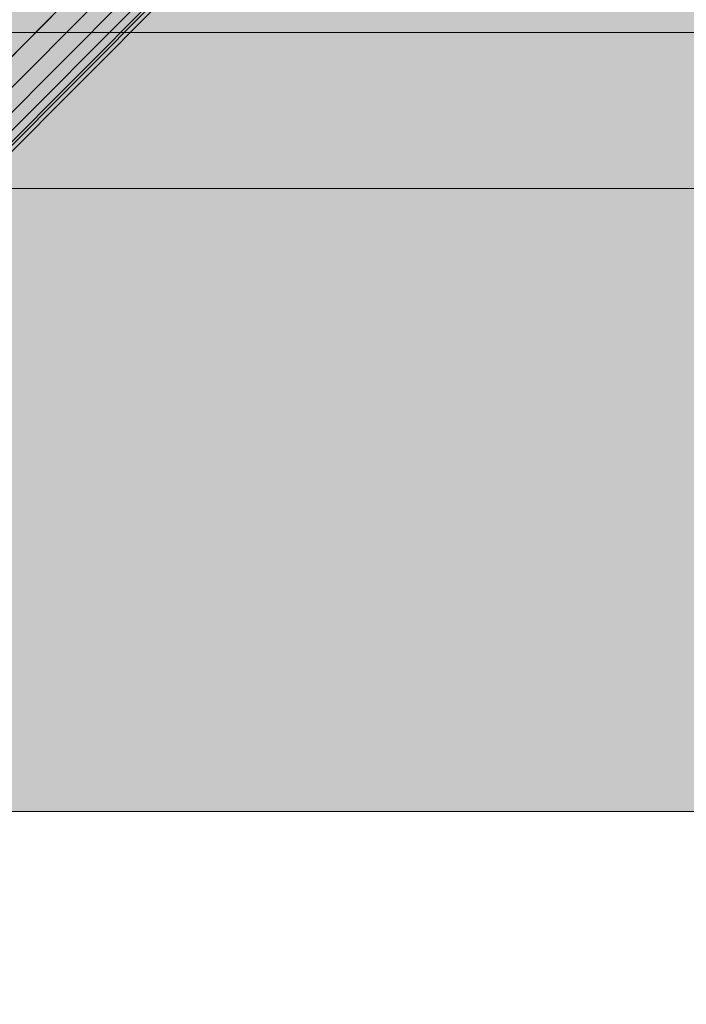
# Model space of a CAD drawing. Units: millimetres. Extents: x 16568 to 22498, y -7935 to 1578.
# Drawn here: x 18726 to 18769, y -2085 to -2021 of the extents above; entities that cross this region are included whole.
import ezdxf

# ---------------------------------------------------------------- set-up
doc = ezdxf.new("R2010")
doc.units = ezdxf.units.MM
doc.header["$MEASUREMENT"] = 0
doc.layers.add('0_Pen_No__65', color=7, linetype='Continuous', lineweight=5, true_color=0x636300)
doc.layers.add('0_Pen_No__7', color=5, linetype='Continuous', lineweight=5)

# ---------------------------------------------------------------- blocks, each defined once
blk = doc.blocks.new('brusa_H[5]', base_point=(18363.126, -2027.29))
at = {"layer": '0_Pen_No__65', "linetype": 'Continuous', "lineweight": 5, "true_color": 0x636300}
blk.add_hatch(color=46, dxfattribs=at).paths.add_polyline_path([(18363.126, -2072.29), (19552.944, -2072.29), (19552.944, -1982.29), (18363.126, -1982.29)])
at = {"layer": '0_Pen_No__65', "color": 46, "linetype": 'Continuous', "lineweight": 5, "true_color": 0x636300}
for p, q in [((18363.126, -2022.283), (19552.944, -2022.283)), ((18363.126, -2032.283), (19552.944, -2032.283)), ((18363.126, -2072.29), (19552.944, -2072.29))]:
    blk.add_line(p, q, dxfattribs=at)
blk = doc.blocks.new('___SOLID3D___365B_BLOCK_[137]', base_point=(18707.951, -2027.642))
at = {"layer": '0_Pen_No__65', "color": 46, "linetype": 'Continuous', "lineweight": 5, "true_color": 0x636300}
for p, q in [((18667.91, -2081.624), (18761.789, -1987.408)), ((18761.789, -1987.408), (18667.91, -2081.624)), ((18667.91, -2081.624), (18761.789, -1987.408)), ((18761.789, -1987.408), (18667.91, -2081.624)), ((18668.904, -2082.615), (18762.783, -1988.398)), ((18762.783, -1988.398), (18668.904, -2082.615)), ((18668.904, -2082.615), (18762.783, -1988.398)), ((18762.783, -1988.398), (18668.904, -2082.615)), ((18669.704, -2083.412), (18763.583, -1989.195)), ((18763.583, -1989.195), (18669.704, -2083.412)), ((18669.704, -2083.412), (18763.583, -1989.195)), ((18763.583, -1989.195), (18669.704, -2083.412)), ((18670.29, -2083.995), (18764.169, -1989.779)), ((18764.169, -1989.779), (18670.29, -2083.995)), ((18670.29, -2083.995), (18764.169, -1989.779)), ((18764.169, -1989.779), (18670.29, -2083.995)), ((18670.647, -2084.351), (18764.527, -1990.135)), ((18764.527, -1990.135), (18670.647, -2084.351)), ((18670.647, -2084.351), (18764.527, -1990.135)), ((18764.527, -1990.135), (18670.647, -2084.351)), ((18764.647, -1990.255), (18670.767, -2084.471)), ((18670.767, -2084.471), (18764.647, -1990.255))]:
    blk.add_line(p, q, dxfattribs=at)

msp = doc.modelspace()

# ---------------------------------------------------------------- linework, layer by layer
at = {"layer": '0_Pen_No__7', "color": 5, "linetype": 'Continuous', "lineweight": 5}
msp.add_line((18764.841, -1990.448), (18670.962, -2084.665), dxfattribs=at)

# ---------------------------------------------------------------- block references
at = {"layer": '0_Pen_No__65', "color": 46, "linetype": 'Continuous', "lineweight": 5, "true_color": 0x636300}
for name, p in [('___SOLID3D___365B_BLOCK_[137]', (18707.951, -2027.642)), ('brusa_H[5]', (18363.126, -2027.29))]:
    msp.add_blockref(name, p, dxfattribs=at)

doc.saveas('drawing.dxf')
